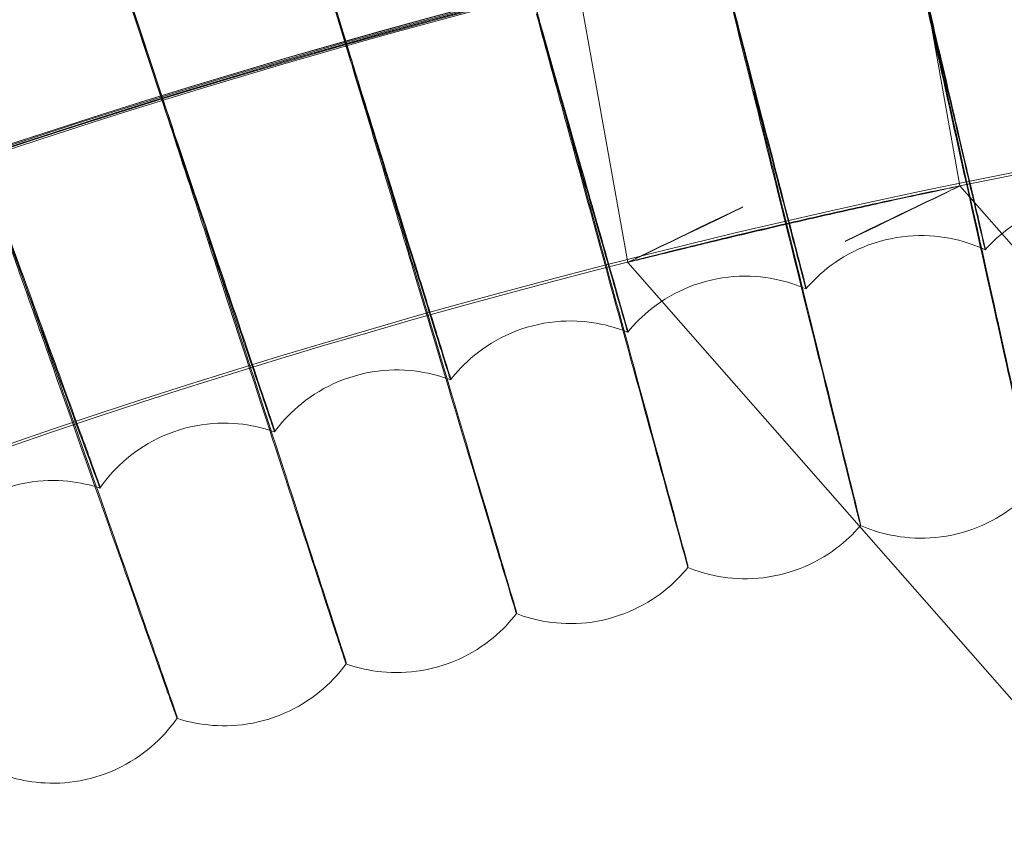
# Model space of a CAD drawing. Units: millimetres. Extents: x -2371 to 4894, y -1748 to 5752.
# Drawn here: x 3195 to 3247, y 2361 to 2404 of the extents above; entities that cross this region are included whole.
import ezdxf

# ---------------------------------------------------------------- set-up
doc = ezdxf.new("R2010")
doc.units = ezdxf.units.MM
doc.header["$MEASUREMENT"] = 0
doc.layers.get('0').update_dxf_attribs({"linetype": 'CONTINUOUS'})

# ---------------------------------------------------------------- blocks, each defined once
blk = doc.blocks.new('A$C60422C8D')
at = {"color": 0, "linetype": 'Continuous', "lineweight": 0}
for p, q in [((3244.597581577465, 2394.966728572555), (3241.958356665522, 2409.73811237013)), ((3224.389932251445, 2405.727232725398), (3227.034764616742, 2390.924464772111)), ((3257.34617431894, 2380.452692886651), (3244.597576790224, 2394.966737029453)), ((3244.597581748055, 2394.966726733614), (3244.597581424376, 2394.966728545202)), ((3245.930538819379, 2391.684617793961), (3245.93055773158, 2391.588254030667)), ((3227.034764782942, 2390.924462957761), (3227.034764463657, 2390.924464744759)), ((3227.034769574573, 2390.924454476272), (3239.273304594759, 2376.991107131508)), ((3236.451062097769, 2389.619704045832), (3236.45108100997, 2389.523340282539)), ((3227.024249400002, 2387.326334024609), (3227.024268312203, 2387.229970261315)), ((3217.655605719231, 2384.8058469938), (3217.655624631432, 2384.709483230507)), ((3208.350602079541, 2382.059714846854), (3208.350620991742, 2381.963351083561)), ((3199.114672341026, 2379.089541247614), (3199.114691253227, 2378.993177484321)), ((3239.273304594759, 2376.991107131508), (3281.539871443701, 2328.871397051367)), ((3239.335164864192, 2377.065193362388), (3239.335156361465, 2377.108517496514)), ((3239.335175273666, 2377.012153733221), (3239.335164864192, 2377.065193362388)), ((3230.209838194644, 2374.792127181134), (3230.209819282443, 2374.888490944427)), ((3221.140809849514, 2372.352246969567), (3221.140790937313, 2372.44861073286)), ((3212.133386295442, 2369.693937919855), (3212.133367383241, 2369.790301683148)), ((3203.19282761413, 2366.818752409624), (3203.192808701929, 2366.915116172917))]:
    blk.add_line(p, q, dxfattribs=at)
for centre, major_axis, ratio, start_param, end_param in [((3326.633530817428, 1998.42328456094), (-434.9999916224681, -0.08537243586465594), 0.9999979848123718, 4.022413940440543, 5.547229205188597), ((3326.63355445768, 1998.302829856823), (-434.9999916224681, -0.08537243586465594), 0.9999979848123718, 4.022413940440543, 5.547229205188599), ((3326.633530817428, 1998.42328456094), (419.9999919113501, 0.08242854931501142), 0.9999979848123721, 0.8816425298105, 2.40481530868406), ((3326.63355445768, 1998.302829856823), (419.9999919113501, 0.08242854931501142), 0.9999979848123721, 0.8816425298105, 2.40481530868406), ((3326.633530817428, 1998.42328456094), (449.9999913335917, 0.08831629257575811), 0.999997984812372, 6.252656146362153, 9.394248799951946), ((3326.633558397722, 1998.282754072804), (449.9999913335917, 0.08831629257575811), 0.999997984812372, 6.252656146362153, 9.394248799951946), ((3326.63353475747, 1998.40320877692), (-434.9999916224681, -0.08537243586465594), 0.9999979848123718, 4.673932670577491, 5.547229205188597), ((3326.633550517638, 1998.322905640842), (-434.9999916224681, -0.08537243586465594), 0.9999979848123718, 4.673932670577491, 5.547229205188597), ((3326.63353475747, 1998.40320877692), (-433.5003894287393, -0.08507812523640723), 0.999997984812372, 4.67404406185404, 5.547149660261192), ((3326.633550517638, 1998.322905640842), (-433.5003894287393, -0.08507812523640723), 0.999997984812372, 4.67404406185404, 5.547149660261192), ((3334.288161582099, 2000.783971301357), (192.591244982431, -633.4700450177141), 7.051347906324959e-06, 2.256276063372311, 2.305696428198492), ((3334.288161582099, 2000.783971301357), (192.591244982431, -633.4700450177141), 7.051347906324959e-06, 3.977535298311523, 4.026955663026317), ((3326.633530817428, 1998.42328456094), (419.9999919113521, 0.08242853959539254), 0.9999979848123721, 6.25265614636249, 9.394248799952283), ((3326.633558397722, 1998.282754072804), (419.9999919113521, 0.08242853959539254), 0.9999979848123721, 6.25265614636249, 9.394248799952283), ((3334.288199406503, 2000.591243774762), (192.5912449823774, -633.4700450175297), 7.051347906327086e-06, 2.256276063306702, 2.305696428113213), ((3334.288199406503, 2000.591243774762), (192.5912449823774, -633.4700450175297), 7.051347906327086e-06, 3.977535298352609, 4.026955663071061), ((3334.229692603953, 2000.968256126013), (207.8420506752281, -628.6313642713527), 7.610121071866797e-06, 2.256275886096317, 2.305696250817243), ((3334.229692603953, 2000.968256126013), (207.8420506752281, -628.6313642713527), 7.610121071866797e-06, 3.977535121160555, 4.026955485860894), ((3334.229730428355, 2000.775528599426), (207.8420506751656, -628.6313642711555), 7.610121071869264e-06, 2.256275886143204, 2.305696250881524), ((3334.229730428355, 2000.775528599426), (207.8420506751656, -628.6313642711555), 7.610121071869264e-06, 3.977535121154771, 4.026955485907889), ((3238.517735867792, 2392.039060657005), (6.079844119153984, 2.927671570179155), 0.001742476259659987, 4.711550334543797, 7.85314298813359), ((3233.114610497005, 2393.85213084872), (6.07984411915402, 2.927671570179093), 0.001742476259683502, 1.569957680953993, 4.711550334543785)]:
    blk.add_ellipse(centre, major_axis=major_axis, ratio=ratio, start_param=start_param, end_param=end_param, dxfattribs=at)
for centre, major_axis, ratio in [((3326.633530817428, 1998.42328456094), (-449.9999913335918, -0.08831629285354481), 0.9999979848123717), ((3326.633558397722, 1998.282754072804), (-449.9999913335918, -0.08831629285354481), 0.9999979848123717), ((3326.633530817428, 1998.42328456094), (-434.999991622472, -0.08537241506926563), 0.9999979848123718), ((3326.633558397722, 1998.282754072804), (-434.999991622472, -0.08537241506926563), 0.9999979848123718), ((3326.633530817428, 1998.42328456094), (-419.9999919113524, -0.08242853884612344), 0.9999979848123718), ((3326.633558397722, 1998.282754072804), (-419.9999919113524, -0.08242853884612344), 0.9999979848123718), ((3326.633530817428, 1998.42328456094), (-404.9999922002325, -0.07948466334640614), 0.9999979848123718), ((3326.633558397722, 1998.282754072804), (-404.9999922002325, -0.07948466334640614), 0.9999979848123718)]:
    blk.add_ellipse(centre, major_axis=major_axis, ratio=ratio, dxfattribs=at)
for points, knots in [([(3786.698190879361, 1984.404453848799), (3788.187191692339, 2033.477934445682), (3781.757852777181, 2082.783133033397), (3753.710905596242, 2176.884485504474), (3732.098172380119, 2221.664272580629), (3675.873857159409, 2302.166000407088), (3641.27204548625, 2337.873935209857), (3562.578743551156, 2396.602781471815), (3518.500931355185, 2419.613469382572), (3425.328279451993, 2450.606731098128), (3376.249639748503, 2458.583905096822), (3278.05737312899, 2458.694831985322), (3228.960822311348, 2450.828561370043), (3135.718341000817, 2420.045868650585), (3091.588624825499, 2397.134803330166), (3012.762790606032, 2338.583836619066), (2978.080375178595, 2302.954125947163), (2921.674322910003, 2222.579543638097), (2899.960485685842, 2177.848657548871), (2874.280055621203, 2092.392875990281), (2867.786118385509, 2052.439653348732), (2866.568894093753, 2012.323199319346)], [6.252852404395861, 6.252852404395861, 6.252852404395861, 6.252852404395861, 6.57285198177674, 6.57285198177674, 6.892851627366367, 6.892851627366367, 7.212851481443411, 7.212851481443411, 7.532851601765136, 7.532851601765136, 7.852851940706993, 7.852851940706993, 8.172852364113092, 8.172852364113092, 8.492852704396006, 8.492852704396006, 8.81285282686887, 8.81285282686887, 9.132852683055594, 9.132852683055594, 9.394445057985655, 9.394445057985655, 9.394445057985655, 9.394445057985655]), ([(3746.633550703078, 1998.363175033387), (3746.624758343302, 2043.163083902989), (3739.387424829101, 2087.953782863956), (3711.185568114333, 2172.999571503746), (3690.225949679064, 2213.239870726941), (3636.703132322345, 2285.097001681797), (3604.14924194903, 2316.701336782001), (3530.739592072252, 2368.074215285415), (3489.896599658351, 2387.833824654565), (3404.053338618786, 2413.506606117624), (3359.067999304278, 2419.415313715508), (3269.506721519701, 2416.781463376355), (3224.946358873371, 2408.239363614539), (3140.76014489078, 2377.566294747094), (3101.148934637416, 2355.440659929737), (3030.885139205352, 2299.842583042058), (3000.244773988885, 2266.379809884631), (2951.03722126927, 2191.501549978934), (2932.478591912503, 2150.099085243315), (2912.541022242722, 2075.571091500746), (2907.807847056154, 2043.352528560943), (2906.826761816383, 2011.018585517944)], [0.0001962580319182583, 0.0001962580319182583, 0.0001962580319182583, 0.0001962580319182583, 0.320196273477168, 0.320196273477168, 0.6401962858657125, 0.6401962858657125, 0.9601962902940466, 0.9601962902940466, 1.280196285009439, 1.280196285009439, 1.600196272103621, 1.600196272103621, 1.920196256684804, 1.920196256684804, 2.240196244855839, 2.240196244855839, 2.560196241298721, 2.560196241298721, 2.880196247421432, 2.880196247421432, 3.111259750806068, 3.111259750806068, 3.111259750806068, 3.111259750806068]), ([(3248.511473234497, 2379.10739395613), (3248.511471780046, 2379.114804854721), (3248.36517958644, 2379.782795504752), (3247.77526210979, 2382.460108166737), (3247.319126205499, 2384.525638631353), (3246.153788870198, 2389.793652073726), (3245.455922925794, 2392.944827553018), (3243.907528581894, 2399.927663023859), (3243.071895402173, 2403.692108915948), (3242.124307538134, 2407.956055388832), (3242.027356835246, 2408.392258876616), (3241.930493715039, 2408.8280143132)], [9.513494925697094, 9.513494925697094, 9.513494925697094, 9.513494925697094, 10.62212753806127, 10.62212753806127, 11.80118765699736, 11.80118765699736, 12.97914972458098, 12.97914972458098, 14.15622492072638, 14.15622492072638, 14.29040733936736, 14.29040733936736, 14.29040733936736, 14.29040733936736]), ([(3241.931497348961, 2408.803353647329), (3242.413565287383, 2406.737882980783), (3242.891333728116, 2404.692259004935), (3243.833515149907, 2400.66053701167), (3244.283486295429, 2398.736441514611), (3245.049438135183, 2395.461648093571), (3245.35806569968, 2394.142317417603), (3245.79114386342, 2392.288503629404), (3245.911407713011, 2391.771880723469), (3245.929838648133, 2391.688364379955), (3245.930538744282, 2391.685000438595), (3245.930538819379, 2391.684617793961)], [2.833878877967617, 2.833878877967617, 2.833878877967617, 2.833878877967617, 3.47112168320363, 3.47112168320363, 4.165918536288298, 4.165918536288298, 4.860875880772542, 4.860875880772542, 5.555927237530582, 5.555927237530582, 5.613189972828375, 5.613189972828375, 5.613189972828375, 5.613189972828375]), ([(3241.93053642087, 2408.610414330803), (3242.772623991636, 2404.822034431723), (3243.607461037052, 2401.065102872262), (3245.181575378972, 2393.979841516216), (3245.904207578974, 2390.726451985741), (3247.129417411877, 2385.211502207249), (3247.620232493804, 2383.002958607268), (3248.303581168376, 2379.932825897522), (3248.489604788594, 2379.100540358992), (3248.510886934352, 2379.012810108376), (3248.51149224026, 2379.010553465214), (3248.511492146698, 2379.011030192837)], [4.736567431859897, 4.736567431859897, 4.736567431859897, 4.736567431859897, 5.901146783565033, 5.901146783565033, 7.081361181357481, 7.081361181357481, 8.261782223481541, 8.261782223481541, 9.442178906006294, 9.442178906006294, 9.513494925697318, 9.513494925697318, 9.513494925697318, 9.513494925697318]), ([(3245.93055773158, 2391.588254030667), (3245.930558568374, 2391.58399029319), (3245.843621327958, 2391.949911603701), (3245.488200912513, 2393.455749307662), (3245.207523825398, 2394.647823934642), (3244.487506492241, 2397.712502801091), (3244.054870923322, 2399.556650105204), (3243.093709591362, 2403.660943169351), (3242.574274571528, 2405.882323572495), (3242.007741635281, 2408.309004979036), (3241.969627442541, 2408.472280973955), (3241.931530291276, 2408.635501927091)], [5.613189972827811, 5.613189972827811, 5.613189972827811, 5.613189972827811, 6.251257904716708, 6.251257904716708, 6.94724725487829, 6.94724725487829, 7.644225150918213, 7.644225150918213, 8.34220906852249, 8.34220906852249, 8.392562059284131, 8.392562059284131, 8.392562059284131, 8.392562059284131]), ([(3239.335156361465, 2377.108517496514), (3239.335154907019, 2377.115928370602), (3239.172942987487, 2377.780186833565), (3238.518846895699, 2380.442476754941), (3238.013086519401, 2382.496423307099), (3236.721040692847, 2387.73486913929), (3235.947323725974, 2390.868353276808), (3234.230763412288, 2397.811913892435), (3233.304435447219, 2401.555148482585), (3232.254130623718, 2405.794825311352), (3232.14671650277, 2406.228363908295), (3232.039400209473, 2406.661457045395)], [9.51349486964372, 9.51349486964372, 9.51349486964372, 9.51349486964372, 10.62212392698656, 10.62212392698656, 11.80120265988613, 11.80120265988613, 12.97919054089867, 12.97919054089867, 14.15628570482872, 14.15628570482872, 14.29040779247475, 14.29040779247475, 14.29040779247475, 14.29040779247475]), ([(3232.040398393644, 2406.63682045074), (3232.572291489077, 2404.58337794023), (3233.09938640055, 2402.549680280286), (3234.138654475474, 2398.541831100075), (3234.634898717194, 2396.629278254495), (3235.479549941145, 2393.374153686203), (3235.819851894436, 2392.062753013069), (3236.297369032372, 2390.220037750136), (3236.429966063489, 2389.706488598316), (3236.450289932238, 2389.623433562789), (3236.451062022664, 2389.620086731431), (3236.451062097769, 2389.619704045832)], [2.833879464910426, 2.833879464910426, 2.833879464910426, 2.833879464910426, 3.471190548166784, 3.471190548166784, 4.165962161408103, 4.165962161408103, 4.860888602397031, 4.860888602397031, 5.555921047810473, 5.555921047810473, 5.61318992199122, 5.61318992199122, 5.61318992199122, 5.61318992199122]), ([(3232.039442915303, 2406.443857062998), (3232.972872000892, 2402.676741499232), (3233.898327297027, 2398.940897561988), (3235.643338920867, 2391.895702166199), (3236.444453240011, 2388.660828645562), (3237.802789238101, 2383.177273182479), (3238.346969058914, 2380.981304619205), (3239.104637548709, 2377.928650785674), (3239.310903747216, 2377.101115225521), (3239.334504055156, 2377.013918651096), (3239.335175367237, 2377.011676959953), (3239.335175273666, 2377.012153733221)], [4.736568075690151, 4.736568075690151, 4.736568075690151, 4.736568075690151, 5.90120479812527, 5.90120479812527, 7.081393304864191, 7.081393304864191, 8.261788957676396, 8.261788957676396, 9.442172014609197, 9.442172014609197, 9.513494869642672, 9.513494869642672, 9.513494869642672, 9.513494869642672]), ([(3236.45108100997, 2389.523340282539), (3236.451081846762, 2389.519076559821), (3236.355226329638, 2389.882786514139), (3235.963315651346, 2391.379613585156), (3235.653805067624, 2392.564609176849), (3234.859737550667, 2395.611150034963), (3234.382572306945, 2397.444409842479), (3233.322372408696, 2401.524467958672), (3232.749366351634, 2403.732720921308), (3232.124397177792, 2406.144844915635), (3232.082405038273, 2406.306934066755), (3232.040431335959, 2406.468968730502)], [5.613189921991443, 5.613189921991443, 5.613189921991443, 5.613189921991443, 6.251255740305928, 6.251255740305928, 6.947269182587675, 6.947269182587675, 7.644276411242078, 7.644276411242078, 8.342277370529798, 8.342277370529798, 8.39256260885936, 8.39256260885936, 8.39256260885936, 8.39256260885936]), ([(3230.209819282444, 2374.888490944427), (3230.209817828002, 2374.895901795708), (3230.031781037257, 2375.556044809364), (3229.313888028846, 2378.201764884614), (3228.758797375457, 2380.242928863147), (3227.340793852098, 2385.448744531703), (3226.491675018078, 2388.56270288419), (3224.607945920973, 2395.46292335037), (3223.59146177348, 2399.182755376771), (3222.439057106491, 2403.395697174006), (3222.321248054192, 2403.826333410817), (3222.20354700711, 2404.256526999914)], [9.513494817517271, 9.513494817517271, 9.513494817517271, 9.513494817517271, 10.62212056591929, 10.62212056591929, 11.80121662532565, 11.80121662532565, 12.979228538208, 12.979228538208, 14.15634229347064, 14.15634229347064, 14.29040821440743, 14.29040821440743, 14.29040821440743, 14.29040821440743]), ([(3222.203589712941, 2404.038927017517), (3223.227820821614, 2400.29529095266), (3224.243359328164, 2396.58273183529), (3226.158250421002, 2389.581723294492), (3227.037375976351, 2386.36724905655), (3228.528039727659, 2380.918282427384), (3229.125264478045, 2378.736169590946), (3229.956808369547, 2375.702780422233), (3230.183196404288, 2374.880481865061), (3230.209003899038, 2374.794201268599), (3230.209737773191, 2374.791955942508), (3230.209828577526, 2374.792068078568)], [4.736568675154786, 4.736568675154786, 4.736568675154786, 4.736568675154786, 5.901258802821974, 5.901258802821974, 7.081423205355387, 7.081423205355387, 8.261795225477377, 8.261795225477377, 9.442165600640873, 9.442165600640873, 9.508786251048617, 9.508786251048617, 9.508786251048617, 9.508786251048617]), ([(3222.20453916147, 2404.23191433776), (3222.785953241826, 2402.191717195372), (3223.362073008188, 2400.171150441126), (3224.497822813602, 2396.189518361919), (3225.040047224688, 2394.289614792565), (3225.962898648405, 2391.056039512949), (3226.33467373341, 2389.753325255314), (3226.856348275421, 2387.922771937178), (3227.001200537197, 2387.412592282581), (3227.023405672835, 2387.330044684477), (3227.02424932489, 2387.326716748337), (3227.024249400003, 2387.326334024609)], [2.833880011599144, 2.833880011599144, 2.833880011599144, 2.833880011599144, 3.471254666437201, 3.471254666437201, 4.166002772577444, 4.166002772577444, 4.860900443239968, 4.860900443239968, 5.555915286514161, 5.555915286514161, 5.613189874757749, 5.613189874757749, 5.613189874757749, 5.613189874757749]), ([(3227.024268312203, 2387.229970261315), (3227.024269148992, 2387.22570655234), (3226.919551405621, 2387.586990487773), (3226.491378758104, 2389.073926327727), (3226.153213915375, 2390.251144288659), (3225.285555401789, 2393.277751321554), (3224.764136081618, 2395.099042883396), (3223.60551126567, 2399.152465783374), (3222.97926668234, 2401.346295206225), (3222.296230825203, 2403.742465941592), (3222.250391555093, 2403.903291234115), (3222.204572103785, 2404.064062617521)], [5.613189874757444, 5.613189874757444, 5.613189874757444, 5.613189874757444, 6.251253725202221, 6.251253725202221, 6.947289597103929, 6.947289597103929, 7.644324142293236, 7.644324142293236, 8.342340972924791, 8.342340972924791, 8.392563120839421, 8.392563120839421, 8.392563120839421, 8.392563120839421]), ([(3221.140790937314, 2372.44861073286), (3221.140789482876, 2372.456021562651), (3220.94703191379, 2373.111668200439), (3220.165760949494, 2375.739281144921), (3219.561663049339, 2377.766471958903), (3218.018526268763, 2382.936615914738), (3217.094498819335, 2386.029226838676), (3215.044695871145, 2392.88206990597), (3213.938646847959, 2396.576322998128), (3212.684818986392, 2400.760078017599), (3212.556689422931, 2401.187573108415), (3212.428677969241, 2401.61462858818)], [9.51349476844662, 9.51349476844662, 9.51349476844662, 9.51349476844662, 10.62211739896749, 10.62211739896749, 11.8012297853431, 11.8012297853431, 12.97926434713984, 12.97926434713984, 14.15639562533005, 14.15639562533005, 14.29040861215426, 14.29040861215426, 14.29040861215426, 14.29040861215426]), ([(3212.42966351725, 2401.590039705836), (3213.060265371313, 2399.564293948589), (3213.685079633353, 2397.558051685624), (3214.916649869405, 2393.604964593972), (3215.50453472994, 2391.718811217755), (3216.50504161181, 2388.508656275552), (3216.908070238374, 2387.215381144445), (3217.473594877388, 2385.3980475643), (3217.630617271693, 2384.891531466218), (3217.654690905199, 2384.809537030706), (3217.655605644112, 2384.806229753458), (3217.655605719232, 2384.8058469938)], [2.833880527052225, 2.833880527052225, 2.833880527052225, 2.833880527052225, 3.471315100333738, 3.471315100333738, 4.166041043981838, 4.166041043981838, 4.860911600232011, 4.860911600232011, 5.555909857848536, 5.555909857848536, 5.613189830326598, 5.613189830326598, 5.613189830326598, 5.613189830326598]), ([(3212.428720675071, 2401.397028605784), (3213.54316115571, 2397.679070555905), (3214.648195096819, 2393.991977034121), (3216.731848609925, 2387.03924980343), (3217.688469035014, 2383.847047806), (3219.310584976311, 2378.435847041511), (3219.960503919161, 2376.26886358886), (3220.865435705097, 2373.256514644717), (3221.11181309044, 2372.439937206142), (3221.139904920312, 2372.354290660372), (3221.140703940157, 2372.352063713144), (3221.140800003213, 2372.35218838645)], [4.736569240182667, 4.736569240182667, 4.736569240182667, 4.736569240182667, 5.901309694526916, 5.901309694526916, 7.081451379914011, 7.081451379914011, 8.26180113115509, 8.26180113115509, 9.442159557368809, 9.442159557368809, 9.508928018862214, 9.508928018862214, 9.508928018862214, 9.508928018862214]), ([(3217.655624631433, 2384.709483230507), (3217.655625468219, 2384.705219534483), (3217.542106723034, 2385.063864165849), (3217.077921586257, 2386.540034259962), (3216.711298482784, 2387.708781349204), (3215.770551217591, 2390.713672813279), (3215.205179318428, 2392.521924005646), (3213.948800812897, 2396.546329908247), (3213.269681344169, 2398.724449241944), (3212.528982183663, 2401.103277724049), (3212.479328728911, 2401.262759507508), (3212.429696459565, 2401.422187985599)], [5.613189830326491, 5.613189830326491, 5.613189830326491, 5.613189830326491, 6.251251826000813, 6.251251826000813, 6.947308837000651, 6.947308837000651, 7.644369134132427, 7.644369134132427, 8.342400927906153, 8.342400927906153, 8.39256360365729, 8.39256360365729, 8.39256360365729, 8.39256360365729]), ([(3212.133367383241, 2369.790301683148), (3212.133365928808, 2369.797712492343), (3211.924000860638, 2370.44848437919), (3211.079807899556, 2373.056463641178), (3210.427054348671, 2375.068499524868), (3208.759681652571, 2380.199953192217), (3207.761282459965, 2383.269409046312), (3205.546597331197, 2390.070868139545), (3204.351626932303, 2393.737382211189), (3202.997111927491, 2397.889513584207), (3202.858742568273, 2398.313627267174), (3202.72050134412, 2398.73730460447)], [9.513494721458601, 9.513494721458601, 9.513494721458601, 9.513494721458601, 10.62211436374034, 10.62211436374034, 11.80124239903032, 11.80124239903032, 12.97929867223872, 12.97929867223872, 14.15644674936792, 14.15644674936792, 14.29040899352365, 14.29040899352365, 14.29040899352365, 14.29040899352365]), ([(3202.72054404995, 2398.519704622074), (3203.924548832661, 2394.829604882179), (3205.11843841985, 2391.170139757627), (3207.369638806631, 2384.269759399809), (3208.403192338205, 2381.101691350102), (3210.155807902001, 2375.731414405105), (3210.858039435071, 2373.580826320087), (3211.835828661741, 2370.591281994567), (3212.10205122565, 2369.780906613086), (3212.132411826446, 2369.695949393215), (3212.133275570965, 2369.693742446219), (3212.133376317803, 2369.69387994659)], [4.736569781877736, 4.736569781877736, 4.736569781877736, 4.736569781877736, 5.901358474945349, 5.901358474945349, 7.081478383460101, 7.081478383460101, 8.261806791076417, 8.261806791076417, 9.44215376569605, 9.44215376569605, 9.509072455856247, 9.509072455856247, 9.509072455856247, 9.509072455856247]), ([(3202.721479713096, 2398.712739335359), (3203.400907754889, 2396.702638740439), (3204.074058055619, 2394.711902525221), (3205.40073157795, 2390.789670442852), (3206.033930333053, 2388.918361992674), (3207.111502258642, 2385.733488270429), (3207.545546446274, 2384.45040096903), (3208.154588118587, 2382.647338818828), (3208.323688411618, 2382.144778508327), (3208.349616693921, 2382.063382519233), (3208.350602004415, 2382.060097640947), (3208.350602079542, 2382.059714846854)], [2.833881021376064, 2.833881021376064, 2.833881021376064, 2.833881021376064, 3.471373037645332, 3.471373037645332, 4.166077728746565, 4.166077728746565, 4.860922293180403, 4.860922293180403, 5.555904654888254, 5.555904654888254, 5.613189787817484, 5.613189787817484, 5.613189787817484, 5.613189787817484]), ([(3208.350620991743, 2381.963351083561), (3208.350621828527, 2381.959087399954), (3208.228368449541, 2382.314880940289), (3207.728441302159, 2383.779417397725), (3207.333572471844, 2384.939006213153), (3206.320281133553, 2387.920415718303), (3205.711283652992, 2389.714563831331), (3204.357879474507, 2393.707591125311), (3203.626279525695, 2395.868724234159), (3202.828354367435, 2398.228828888747), (3202.774922243486, 2398.386884589101), (3202.721512655411, 2398.544887615121)], [5.613189787814828, 5.613189787814828, 5.613189787814828, 5.613189787814828, 6.251250005362639, 6.251250005362639, 6.947327280663273, 6.947327280663273, 7.644412270523078, 7.644412270523078, 8.342458412760156, 8.342458412760156, 8.392564066769175, 8.392564066769175, 8.392564066769175, 8.392564066769175]), ([(3203.19280870193, 2366.915116172917), (3203.1928072475, 2366.922526961834), (3202.96795709611, 2367.568048470554), (3202.061334794559, 2370.154879175413), (3201.360305402137, 2372.150588098746), (3199.569666034956, 2377.24035834851), (3198.497474936899, 2380.284867059509), (3196.119194670562, 2387.030969616821), (3194.835997912835, 2390.667602575215), (3193.381591269562, 2394.785689014345), (3193.233069814689, 2395.206178592422), (3193.084686433507, 2395.626235324962)], [9.513494675232195, 9.513494675232195, 9.513494675232195, 9.513494675232195, 10.62211137552057, 10.62211137552057, 11.80125481832829, 11.80125481832829, 12.97933247099887, 12.97933247099887, 14.15649709150208, 14.15649709150208, 14.29040936913461, 14.29040936913461, 14.29040936913461, 14.29040936913461]), ([(3193.084729139339, 2395.408635342566), (3194.377601829205, 2391.748553644285), (3195.659656324901, 2388.118859453182), (3198.077090405945, 2381.274860034724), (3199.186969821555, 2378.132775884833), (3201.069055330486, 2372.806560780613), (3201.823186951046, 2370.673626019051), (3202.873260278625, 2367.708638880773), (3203.159172210191, 2366.904943091024), (3203.191784745386, 2366.820729897439), (3203.192712756979, 2366.818544551817), (3203.192817598769, 2366.81869514278)], [4.736570315344788, 4.736570315344788, 4.736570315344788, 4.736570315344788, 5.90140650502819, 5.90140650502819, 7.081504969570329, 7.081504969570329, 8.261812363220079, 8.261812363220079, 9.442148063965712, 9.442148063965712, 9.509219476352282, 9.509219476352282, 9.509219476352282, 9.509219476352282]), ([(3193.085657054963, 2395.601693488718), (3193.813522395917, 2393.608417638878), (3194.534623219858, 2391.634355097092), (3195.955627727279, 2387.745268441146), (3196.633766770345, 2385.889893439328), (3197.787767201975, 2382.732151726862), (3198.252570378719, 2381.459997008848), (3198.904770093396, 2379.672251797355), (3199.085848899687, 2379.173937608728), (3199.113616936856, 2379.093184843287), (3199.114672265893, 2379.08992407561), (3199.114672341026, 2379.089541247614)], [2.833881508336823, 2.833881508336823, 2.833881508336823, 2.833881508336823, 3.471430093875485, 3.471430093875485, 4.16611385025876, 4.16611385025876, 4.860932820509726, 4.860932820509726, 5.555899532422442, 5.555899532422442, 5.613189746028044, 5.613189746028044, 5.613189746028044, 5.613189746028044]), ([(3199.114691253227, 2378.99317748432), (3199.114692090008, 2378.988913812942), (3198.983775559888, 2379.341646082957), (3198.448397644323, 2380.793688254726), (3198.025511829796, 2381.943437928829), (3196.940262605157, 2384.899616354519), (3196.28799144114, 2386.678609310129), (3194.838345238138, 2390.637919004786), (3194.054689468126, 2392.780801324227), (3193.200009903682, 2395.120807906718), (3193.142838016238, 2395.277350844381), (3193.085689997278, 2395.433841768479)], [5.613189746028599, 5.613189746028599, 5.613189746028599, 5.613189746028599, 6.25124821251217, 6.25124821251217, 6.947345442490727, 6.947345442490727, 7.644454753990251, 7.644454753990251, 8.342515029801653, 8.342515029801653, 8.392564523063765, 8.392564523063765, 8.392564523063765, 8.392564523063765]), ([(3244.597582127156, 2394.96672231303), (3244.597582572373, 2394.964453790014), (3244.376331530883, 2394.916470902257), (3243.47705051963, 2394.724420425061), (3242.799069788305, 2394.580086750239), (3241.235313514729, 2394.242792094934), (3240.24507735195, 2394.027249418928), (3238.077776397396, 2393.545996118197), (3236.900776193271, 2393.280022419009), (3234.69532443309, 2392.772444705989), (3233.519730956918, 2392.496968675367), (3231.358852531382, 2391.982071131137), (3230.373503465924, 2391.742912169072), (3228.81943088814, 2391.362595786819), (3228.146535434891, 2391.195997635356), (3227.254217249369, 2390.975663389523), (3227.034764682901, 2390.922200475913), (3227.034763792391, 2390.926737909478), (3227.254215409168, 2390.985039805202), (3228.146531848014, 2391.214273930014), (3228.819426504266, 2391.384933041306), (3230.373497822487, 2391.77166730285), (3231.358846341757, 2392.013609264811), (3233.519724042973, 2392.532197454082), (3234.695317341015, 2392.808581117224), (3236.900769101196, 2393.316158830244), (3238.07776948318, 2393.581226282899), (3240.245071161597, 2394.058791267427), (3241.235307870392, 2394.271551813201), (3242.799065403648, 2394.602427995074), (3243.477046932318, 2394.742698939928), (3244.376329690684, 2394.9258473126), (3244.597581681939, 2394.968990836046), (3244.597582127156, 2394.96672231303)], [0, 0, 0, 0, 0.3389939363183599, 0.3389939363183599, 0.6779878726367198, 0.6779878726367198, 1.017308911120078, 1.017308911120078, 1.356629949603437, 1.356629949603437, 1.696241033946282, 1.696241033946282, 2.035852118289127, 2.035852118289127, 2.374875009782341, 2.374875009782341, 2.713897901275554, 2.713897901275554, 3.052920792768766, 3.052920792768766, 3.391943684261978, 3.391943684261978, 3.731554768604824, 3.731554768604824, 4.071165852947671, 4.071165852947671, 4.41048689143103, 4.41048689143103, 4.749807929914389, 4.749807929914389, 5.088801866232748, 5.088801866232748, 5.427795802551108, 5.427795802551108, 5.427795802551108, 5.427795802551108]), ([(3255.457153186114, 2393.423469508279), (3255.010574801788, 2393.645373247888), (3254.473988671844, 2393.861235777688), (3253.200387264634, 2394.17957772814), (3252.460211057435, 2394.278069004317), (3250.886695986249, 2394.234035490378), (3250.059513453214, 2394.086465090913), (3248.541900981036, 2393.565706257202), (3247.857529078949, 2393.198595172246), (3246.730516825593, 2392.40570008215), (3246.283901427118, 2391.983848605377), (3245.930552317287, 2391.58821878784)], [4.712055670372573, 4.712055670372573, 4.712055670372573, 4.712055670372573, 4.712183622097179, 4.712183622097179, 4.712311573821784, 4.712311573821784, 4.71243952554639, 4.71243952554639, 4.712567477270996, 4.712567477270996, 4.712695428995603, 4.712695428995603, 4.712695428995603, 4.712695428995603]), ([(3245.930546836951, 2391.588217752182), (3245.478736943855, 2391.799265669456), (3244.937091558817, 2392.002099235956), (3243.656169906002, 2392.289573283814), (3242.913829999312, 2392.370150405333), (3241.34183855861, 2392.288107821862), (3240.518463478742, 2392.120592740105), (3239.013877745705, 2391.563314886553), (3238.338576509897, 2391.179774074414), (3237.231052762904, 2390.359877816281), (3236.794761340521, 2389.927357698805), (3236.451075361239, 2389.523305258345)], [4.712018048738063, 4.712018048738063, 4.712018048738063, 4.712018048738063, 4.712160442731441, 4.712160442731441, 4.712302836724819, 4.712302836724819, 4.712445230718196, 4.712445230718196, 4.712587624711574, 4.712587624711574, 4.712730018704951, 4.712730018704951, 4.712730018704951, 4.712730018704951]), ([(3236.451068729807, 2389.523303838383), (3235.994291184264, 2389.723372688703), (3235.447902860299, 2389.913058845369), (3234.160409001938, 2390.169497120476), (3233.416338908705, 2390.232113036554), (3231.846789109794, 2390.112109302716), (3231.027702316252, 2389.924747367339), (3229.537021968198, 2389.331275939088), (3228.871185760448, 2388.931529382869), (3227.78379729173, 2388.085110768194), (3227.35808463165, 2387.642174598691), (3227.024262489429, 2387.229935501398)], [4.711980643714159, 4.711980643714159, 4.711980643714159, 4.711980643714159, 4.712137396823248, 4.712137396823248, 4.712294149932338, 4.712294149932338, 4.712450903041427, 4.712450903041427, 4.712607656150516, 4.712607656150516, 4.712764409259605, 4.712764409259605, 4.712764409259605, 4.712764409259605]), ([(3227.02425461697, 2387.229933615661), (3226.562776176137, 2387.418906566741), (3226.011963998937, 2387.595334545512), (3224.718649812541, 2387.820587303), (3223.973284055782, 2387.865205452214), (3222.407092483459, 2387.707310656295), (3221.592772304818, 2387.500211286342), (3220.116867866452, 2386.870892865261), (3219.460885520773, 2386.455174012098), (3218.394267342704, 2385.582727341321), (3217.97938205278, 2385.129633791445), (3217.655618693141, 2384.709448784424)], [4.711943477144109, 4.711943477144109, 4.711943477144109, 4.711943477144109, 4.712114497830624, 4.712114497830624, 4.71228551851714, 4.71228551851714, 4.712456539203655, 4.712456539203655, 4.712627559890171, 4.712627559890171, 4.712798580576685, 4.712798580576685, 4.712798580576685, 4.712798580576685]), ([(3217.655609496654, 2384.709446345135), (3217.189699662685, 2384.887213045241), (3216.634785301085, 2385.050279821193), (3215.336406062474, 2385.244215528896), (3214.590179921502, 2385.270809860509), (3213.028261198754, 2385.075116218959), (3212.219183179662, 2384.848400359936), (3210.758916546135, 2384.183602462196), (3210.113171141687, 2383.75215408691), (3209.067946136195, 2382.854188860676), (3208.664130500701, 2382.391202533943), (3208.3506149943, 2381.963317004656)], [4.711906570731926, 4.711906570731926, 4.711906570731926, 4.711906570731926, 4.712091759125805, 4.712091759125805, 4.712276947519684, 4.712276947519684, 4.712462135913563, 4.712462135913563, 4.712647324307443, 4.712647324307443, 4.71283251270132, 4.71283251270132, 4.71283251270132, 4.71283251270132]), ([(3208.3506043982, 2381.963313918193), (3207.880535260794, 2382.129770560568), (3207.321842778864, 2382.279380912063), (3206.019156720979, 2382.441886327283), (3205.272505977155, 2382.450441316431), (3203.71577223094, 2382.217063119931), (3202.912408854359, 2381.970863173129), (3201.46863278789, 2381.270974034476), (3200.833501425256, 2380.824048097742), (3199.810279980059, 2379.901088719255), (3199.417769818197, 2379.428479996463), (3199.114685250423, 2378.993143829369)], [4.711869946029713, 4.711869946029713, 4.711869946029713, 4.711869946029713, 4.712069193987436, 4.712069193987436, 4.712268441945159, 4.712268441945159, 4.712467689902883, 4.712467689902883, 4.712666937860606, 4.712666937860606, 4.71286618581833, 4.71286618581833, 4.71286618581833, 4.71286618581833]), ([(3199.114673187076, 2378.99313999698), (3198.640719264528, 2379.148189380444), (3198.078574932281, 2379.284255944703), (3196.772342802343, 2379.415236180274), (3196.02570348457, 2379.405746837003), (3194.475063813145, 2379.134820383678), (3193.677884224435, 2378.869280128831), (3192.251441856297, 2378.134708477831), (3191.627295437246, 2377.672565979018), (3190.626675089393, 2376.725151447757), (3190.245699617583, 2376.24319632907), (3189.953222981624, 2375.80066375966)], [4.711833624425091, 4.711833624425091, 4.711833624425091, 4.711833624425091, 4.712046815592823, 4.712046815592823, 4.712260006760554, 4.712260006760554, 4.712473197928286, 4.712473197928286, 4.712686389096018, 4.712686389096018, 4.712899580263749, 4.712899580263749, 4.712899580263749, 4.712899580263749]), ([(3239.335155834108, 2377.012091946466), (3239.786029955132, 2376.814608801553), (3240.32088266142, 2376.629079470077), (3241.566509275091, 2376.374636381628), (3242.279432605255, 2376.309252255172), (3243.777828543898, 2376.400041803925), (3244.558157387899, 2376.559910185001), (3245.994082487365, 2377.081499461855), (3246.644860595702, 2377.438426974476), (3247.72821188599, 2378.210201070476), (3248.163760287409, 2378.621639784245), (3248.51148329568, 2379.01097029632)], [4.712036106683739, 4.712036106683739, 4.712036106683739, 4.712036106683739, 4.712171488699233, 4.712171488699233, 4.712306870714727, 4.712306870714727, 4.712442252730221, 4.712442252730221, 4.712577634745715, 4.712577634745715, 4.71271301676121, 4.71271301676121, 4.71271301676121, 4.71271301676121]), ([(3230.209816413977, 2374.792065074589), (3230.665330940444, 2374.605534316313), (3231.204510680901, 2374.432983129476), (3232.455922130669, 2374.208713220226), (3233.170217346458, 2374.16057503581), (3234.665982214343, 2374.287544875032), (3235.442220325989, 2374.466222233717), (3236.865122866864, 2375.022356568601), (3237.507086381273, 2375.394905136787), (3238.55087266132, 2376.177192740649), (3238.964022923577, 2376.582081666611), (3239.295508112329, 2376.96582883449)], [4.712000522635703, 4.712000522635703, 4.712000522635703, 4.712000522635703, 4.712149556673739, 4.712149556673739, 4.712298590711775, 4.712298590711775, 4.712447624749811, 4.712447624749811, 4.712596658787847, 4.712596658787847, 4.712739924058821, 4.712739924058821, 4.712739924058821, 4.712739924058821]), ([(3221.140785685162, 2372.35218448096), (3221.600674625649, 2372.176715039109), (3222.143866549995, 2372.0172427644), (3223.400332076268, 2371.823277010053), (3224.115582063349, 2371.792412884998), (3225.607842401275, 2371.955488883946), (3226.379536490705, 2372.152870887801), (3227.788585556703, 2372.743225537462), (3228.421359595948, 2373.131177616702), (3229.466159265017, 2373.954391084544), (3229.881321285655, 2374.38639232527), (3230.209828577494, 2374.792068078664)], [4.711965165432871, 4.711965165432871, 4.711965165432871, 4.711965165432871, 4.712127764462788, 4.712127764462788, 4.712290363492705, 4.712290363492705, 4.712452962522621, 4.712452962522621, 4.712615561552538, 4.712615561552538, 4.712778160582453, 4.712778160582453, 4.712778160582453, 4.712778160582453]), ([(3212.133359713494, 2369.693874983395), (3212.597354521921, 2369.529569329433), (3213.144241436653, 2369.383269097742), (3214.405027327702, 2369.219720779337), (3215.120814413714, 2369.206148744393), (3216.608698807783, 2369.405235689127), (3217.375398237948, 2369.621207083519), (3218.769771001073, 2370.245437322292), (3219.392986049329, 2370.648566373352), (3220.417589002697, 2371.496785912321), (3220.822191160283, 2371.938692990814), (3221.140800003184, 2372.352188386548)], [4.711930055722666, 4.711930055722666, 4.711930055722666, 4.711930055722666, 4.712106124792309, 4.712106124792309, 4.712282193861952, 4.712282193861952, 4.712458262931595, 4.712458262931595, 4.712634332001238, 4.712634332001238, 4.712810401070883, 4.712810401070883, 4.712810401070883, 4.712810401070883]), ([(3203.192798589615, 2366.818688956574), (3203.660628321988, 2366.665643043787), (3204.210890875536, 2366.532600294995), (3205.475260895846, 2366.399564932702), (3206.191167094243, 2366.403292921487), (3207.673806684654, 2366.638274570402), (3208.435063734438, 2366.872709245762), (3209.813945935401, 2367.53045056677), (3210.427238058005, 2367.948521187929), (3211.431045963047, 2368.821251491587), (3211.824851982645, 2369.27280636215), (3212.133376317768, 2369.693879946673)], [4.711895214008002, 4.711895214008002, 4.711895214008002, 4.711895214008002, 4.712084650299169, 4.712084650299169, 4.712274086590337, 4.712274086590337, 4.712463522881504, 4.712463522881504, 4.712652959172671, 4.712652959172671, 4.712842395463837, 4.712842395463837, 4.712842395463837, 4.712842395463837]), ([(3194.324323357211, 2363.728305425511), (3194.795714829756, 2363.58660863296), (3195.349031698892, 2363.466901066027), (3196.616247518916, 2363.364456363298), (3197.331854772976, 2363.38548220762), (3198.808383761248, 2363.656221359203), (3199.563753886856, 2363.908982424593), (3200.926340310494, 2364.599850752447), (3201.52935136644, 2365.032618816869), (3202.511778032111, 2365.929350265606), (3202.894557942315, 2366.390289248586), (3203.192817598737, 2366.818695142862)], [4.71186066063531, 4.71186066063531, 4.71186066063531, 4.71186066063531, 4.712063353523785, 4.712063353523785, 4.71226604641226, 4.71226604641226, 4.712468739300736, 4.712468739300736, 4.712671432189211, 4.712671432189211, 4.712874125077686, 4.712874125077686, 4.712874125077686, 4.712874125077686])]:
    blk.add_open_spline(points, degree=3, knots=knots, dxfattribs=at)
for points in [[(3212.428677969241, 2401.61462858818), (3212.410171882379, 2401.676366234117), (3212.391545264709, 2401.738065436408), (3212.372799535556, 2401.799722509667)], [(3212.372804415723, 2401.774856478666), (3212.391556798863, 2401.713174967101), (3212.410508886922, 2401.651572038852), (3212.42966351725, 2401.590039705836)], [(3212.429696459565, 2401.422187985599), (3212.410541823716, 2401.483716392057), (3212.391589751324, 2401.545315986792), (3212.372837359957, 2401.60699498308)], [(3212.372842240125, 2401.582128952079), (3212.39158796797, 2401.520469331528), (3212.410214587932, 2401.458767974494), (3212.428720675071, 2401.397028605784)], [(3202.72050134412, 2398.73730460447), (3202.700508498853, 2398.798578045147), (3202.680396310682, 2398.859809420883), (3202.660166577148, 2398.920994250666)], [(3202.660171457316, 2398.896128219665), (3202.680383220205, 2398.834995194284), (3202.700818103127, 2398.773867095408), (3202.721479713096, 2398.712739335359)], [(3202.721512655411, 2398.544887615121), (3202.700851013988, 2398.606011506638), (3202.680416142298, 2398.667136317823), (3202.66020440155, 2398.728266724079)], [(3202.660209281717, 2398.703400693078), (3202.680439011603, 2398.642213324252), (3202.700551205807, 2398.580979779583), (3202.72054404995, 2398.519704622074)], [(3239.295508112329, 2376.96582883449), (3239.30885580522, 2376.981280925618), (3239.32207449991, 2376.996703263622), (3239.335165987251, 2377.012094195204)], [(3230.209828577526, 2374.792068078568), (3230.20983499533, 2374.792076004041), (3230.209838200822, 2374.792095705692), (3230.209838194644, 2374.792127181134)], [(3221.140800003213, 2372.35218838645), (3221.140806573619, 2372.352196913706), (3221.140809855506, 2372.352216442133), (3221.140809849515, 2372.352246969567)], [(3212.133376317803, 2369.69387994659), (3212.133382975573, 2369.693889033187), (3212.133386301243, 2369.693908358258), (3212.133386295442, 2369.693937919855)], [(3203.192817598769, 2366.81869514278), (3203.192824281488, 2366.818704741599), (3203.19282761974, 2366.818723831129), (3203.192827614131, 2366.818752409624)]]:
    blk.add_open_spline(points, degree=3, dxfattribs=at)

msp = doc.modelspace()

# ---------------------------------------------------------------- block references
msp.add_blockref('A$C60422C8D', (0, 0))

doc.saveas('drawing.dxf')
